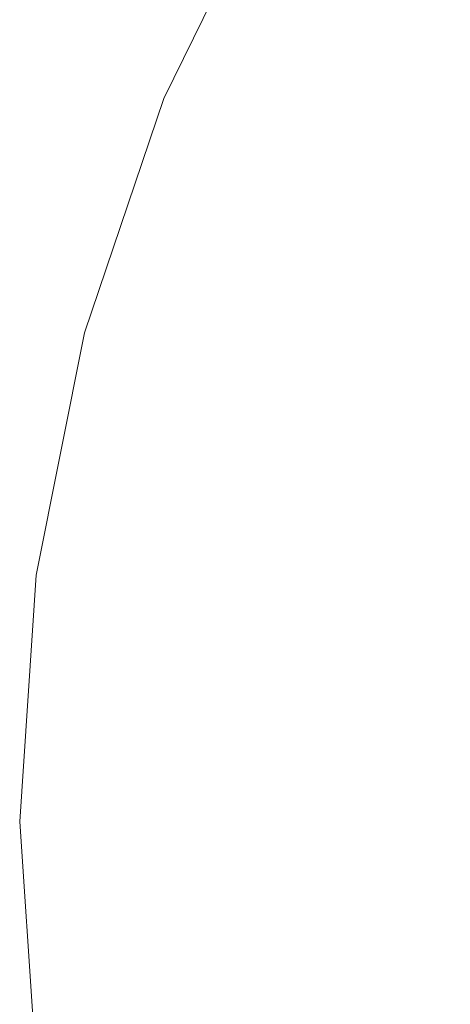
# Model space of a CAD drawing. Extents: x -28 to 27, y -123 to 33.
# Drawn here: x -28 to -21, y -3 to 12 of the extents above; entities that cross this region are included whole.
import ezdxf

# ---------------------------------------------------------------- set-up
doc = ezdxf.new("R2010")
doc.units = 0
doc.header["$LTSCALE"] = 500
doc.header["$MEASUREMENT"] = 0
doc.layers.add('CHROM', color=7, linetype='Continuous')

msp = doc.modelspace()

# ---------------------------------------------------------------- linework, layer by layer
at = {"layer": 'CHROM', "lineweight": 0}
for points, invisible_edges in [([(-0.242, -0.063, -0.019), (-21.897, 16.552, -0.019), (-19.54, 19.235, -0.019), (-0.242, -0.063, -0.019)], 15), ([(-0.242, -0.063, -0.019), (-23.884, 13.587, -0.019), (-21.897, 16.552, -0.019), (-0.242, -0.063, -0.019)], 15), ([(-24.059, 9.959, 6.625), (-22.572, 13.033, 6.625), (-23.884, 13.587, -0.019), (-25.458, 10.384, -0.019)], 11), ([(-0.242, -0.063, -0.019), (-25.458, 10.384, -0.019), (-23.884, 13.587, -0.019), (-0.242, -0.063, -0.019)], 15), ([(-22.737, 9.548, 13.131), (-21.332, 12.496, 13.131), (-22.572, 13.033, 6.625), (-24.059, 9.959, 6.625)], 15), ([(-22.737, 9.548, 13.131), (-21.57, 9.162, 19.36), (-20.239, 11.992, 19.36), (-21.332, 12.496, 13.131)], 15), ([(-21.57, 9.162, 19.36), (-20.637, 8.815, 25.174), (-19.364, 11.537, 25.174), (-20.239, 11.992, 19.36)], 15), ([(-25.14, 6.714, 6.625), (-24.059, 9.959, 6.625), (-25.458, 10.384, -0.019), (-26.603, 7.001, -0.019)], 11), ([(-0.242, -0.063, -0.019), (-26.603, 7.001, -0.019), (-25.458, 10.384, -0.019), (-0.242, -0.063, -0.019)], 15), ([(-23.758, 6.436, 13.131), (-22.737, 9.548, 13.131), (-24.059, 9.959, 6.625), (-25.14, 6.714, 6.625)], 15), ([(-23.758, 6.436, 13.131), (-22.538, 6.175, 19.36), (-21.57, 9.162, 19.36), (-22.737, 9.548, 13.131)], 15), ([(-22.538, 6.175, 19.36), (-21.563, 5.94, 25.174), (-20.637, 8.815, 25.174), (-21.57, 9.162, 19.36)], 15), ([(-20.913, 5.739, 30.433), (-20.015, 8.518, 30.433), (-20.637, 8.815, 25.174), (-21.563, 5.94, 25.174)], 15), ([(-25.14, 6.714, 6.625), (-26.603, 7.001, -0.019), (-27.303, 3.499, -0.019), (-25.801, 3.354, 6.625)], 13), ([(-0.242, -0.063, -0.019), (-27.303, 3.499, -0.019), (-26.603, 7.001, -0.019), (-0.242, -0.063, -0.019)], 15), ([(-23.758, 6.436, 13.131), (-25.14, 6.714, 6.625), (-25.801, 3.354, 6.625), (-24.382, 3.214, 13.131)], 15), ([(-23.758, 6.436, 13.131), (-24.382, 3.214, 13.131), (-23.13, 3.082, 19.36), (-22.538, 6.175, 19.36)], 15), ([(-22.538, 6.175, 19.36), (-23.13, 3.082, 19.36), (-22.129, 2.964, 25.174), (-21.563, 5.94, 25.174)], 15), ([(-20.913, 5.739, 30.433), (-21.563, 5.94, 25.174), (-22.129, 2.964, 25.174), (-21.462, 2.863, 30.433)], 15), ([(-20.509, 5.576, 35.278), (-20.913, 5.739, 30.433), (-21.462, 2.863, 30.433), (-21.047, 2.782, 35.278)], 15), ([(-25.801, 3.354, 6.625), (-27.303, 3.499, -0.019), (-27.542, -0.063, -0.019), (-26.026, -0.063, 6.625)], 13), ([(-0.242, -0.063, -0.019), (-27.542, -0.063, -0.019), (-27.303, 3.499, -0.019), (-0.242, -0.063, -0.019)], 15), ([(-24.382, 3.214, 13.131), (-25.801, 3.354, 6.625), (-26.026, -0.063, 6.625), (-24.595, -0.063, 13.131)], 15), ([(-24.382, 3.214, 13.131), (-24.595, -0.063, 13.131), (-23.332, -0.063, 19.36), (-23.13, 3.082, 19.36)], 15), ([(-23.13, 3.082, 19.36), (-23.332, -0.063, 19.36), (-22.322, -0.063, 25.174), (-22.129, 2.964, 25.174)], 15), ([(-21.462, 2.863, 30.433), (-22.129, 2.964, 25.174), (-22.322, -0.063, 25.174), (-21.649, -0.063, 30.433)], 15), ([(-21.047, 2.782, 35.278), (-21.462, 2.863, 30.433), (-21.649, -0.063, 30.433), (-21.231, -0.06, 35.278)], 15), ([(-25.801, -3.48, 6.625), (-26.026, -0.063, 6.625), (-27.542, -0.063, -0.019), (-27.303, -3.624, -0.019)], 11), ([(-0.242, -0.063, -0.019), (-27.303, -3.624, -0.019), (-27.542, -0.063, -0.019), (-0.242, -0.063, -0.019)], 15), ([(-0.242, -0.063, -0.019), (-26.603, -7.126, -0.019), (-27.303, -3.624, -0.019), (-0.242, -0.063, -0.019)], 15), ([(-0.242, -0.063, -0.019), (-25.458, -10.509, -0.019), (-26.603, -7.126, -0.019), (-0.242, -0.063, -0.019)], 15), ([(-24.382, -3.34, 13.131), (-24.595, -0.063, 13.131), (-26.026, -0.063, 6.625), (-25.801, -3.48, 6.625)], 15), ([(-0.242, -0.063, -0.019), (-23.884, -13.713, -0.019), (-25.458, -10.509, -0.019), (-0.242, -0.063, -0.019)], 15), ([(-24.382, -3.34, 13.131), (-23.13, -3.208, 19.36), (-23.332, -0.063, 19.36), (-24.595, -0.063, 13.131)], 15), ([(-0.242, -0.063, -0.019), (-21.897, -16.678, -0.019), (-23.884, -13.713, -0.019), (-0.242, -0.063, -0.019)], 15), ([(-23.13, -3.208, 19.36), (-22.129, -3.09, 25.174), (-22.322, -0.063, 25.174), (-23.332, -0.063, 19.36)], 15), ([(-21.462, -2.988, 30.433), (-21.649, -0.063, 30.433), (-22.322, -0.063, 25.174), (-22.129, -3.09, 25.174)], 15), ([(-0.242, -0.063, -0.019), (-19.54, -19.361, -0.019), (-21.897, -16.678, -0.019), (-0.242, -0.063, -0.019)], 15), ([(-21.049, -2.902, 35.278), (-21.231, -0.06, 35.278), (-21.649, -0.063, 30.433), (-21.462, -2.988, 30.433)], 15)]:
    msp.add_3dface(points, dxfattribs=dict(at, invisible_edges=invisible_edges))

doc.saveas('drawing.dxf')
